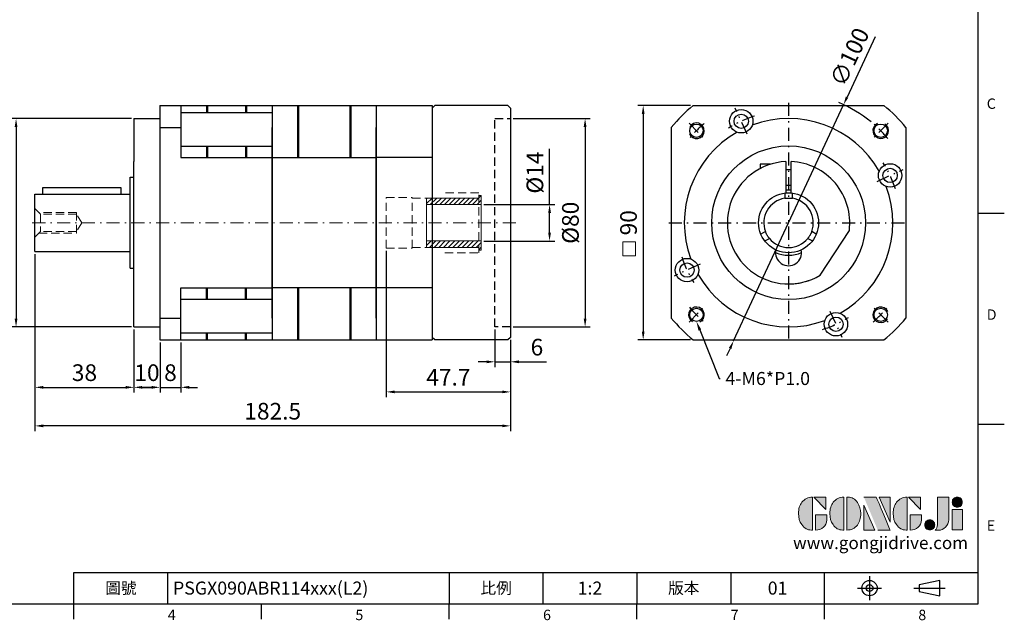
# Model space of a CAD drawing. Units: millimetres. Extents: x 0 to 1256, y 0 to 400.
# Drawn here: x 878 to 1256, y 2 to 232 of the extents above; entities that cross this region are included whole.
import ezdxf
from ezdxf import colors
from ezdxf.entities.mleader import LeaderData, LeaderLine
from ezdxf.enums import TextEntityAlignment as Align
from ezdxf.math import Vec2, Vec3

# ---------------------------------------------------------------- set-up
doc = ezdxf.new("R2010")
doc.units = ezdxf.units.MM
for name, pattern in [('CENTER', [250, 100, -50, 50, -50]), ('CENTER2', [9.5, 5, -2, 0.5, -2]), ('HIDDEN2', [4.7625, 3.175, -1.5875])]:
    doc.linetypes.add(name, pattern=pattern)
for name, color, linetype in [('DIM', 4, 'Continuous'), ('Layer 1', 7, 'Continuous'), ('MAIN', 7, 'Continuous'), ('TXT', 4, 'Continuous')]:
    doc.layers.add(name, color=color, linetype=linetype)
for name, color, linetype, lineweight in [('中心', 3, 'CENTER2', 18), ('可見 (ISO)', 7, 'Continuous', 30), ('標註', 4, 'Continuous', 18), ('虛線', 1, 'HIDDEN2', 20)]:
    doc.layers.add(name, color=color, linetype=linetype, lineweight=lineweight)
doc.styles.add('ATTDEF', font='txt')
doc.styles.add('mytxt', font='txt.shx', dxfattribs={"bigfont": 'chineset.shx'})
doc.dimstyles.new('X1.6', dxfattribs={"dimscale": 1.6, "dimtxt": 4, "dimasz": 2, "dimexe": 1.25, "dimexo": 0.625, "dimgap": 1, "dimtad": 1, "dimdsep": 46, "dimtxsty": 'mytxt', "dimcen": 0, "dimclrd": 4, "dimclre": 4, "dimclrt": 4, "dimazin": 2, "dimtfac": 1, "dimtmove": 0, "dimatfit": 3, "dimfxl": 0, "dimarcsym": 0})

# ---------------------------------------------------------------- blocks, each defined once
blk = doc.blocks.new('*D27')
at = {"layer": 'Defpoints', "color": 0, "linetype": 'ByBlock'}
for p in [(922.28, 194.27), (877.04, 114.27), (922.28, 114.27)]:
    blk.add_point(p, dxfattribs=at)
at = {"layer": '標註', "color": 4, "linetype": 'ByBlock', "lineweight": -2}
for p, q in [((921.28, 194.27), (875.04, 194.27)), ((877.04, 191.07), (877.04, 117.47)), ((921.28, 114.27), (875.04, 114.27))]:
    blk.add_line(p, q, dxfattribs=at)
at = {"layer": '標註', "color": 4, "linetype": 'ByBlock'}
for points in [[(876.51, 191.07), (877.58, 191.07), (877.04, 194.27)], [(876.51, 117.47), (877.58, 117.47), (877.04, 114.27)]]:
    blk.add_solid(points, dxfattribs=at)
at = {"layer": '標註', "color": 4, "linetype": 'ByBlock', "insert": (872.24, 154.27), "char_height": 6.4, "attachment_point": 5, "rotation": 90, "style": 'mytxt'}
blk.add_mtext('%%C80', dxfattribs=at)
blk = doc.blocks.new('*D28')
at = {"layer": 'Defpoints', "color": 0, "linetype": 'ByBlock'}
for p in [(884.28, 143.27), (922.28, 114.27), (922.28, 91.08)]:
    blk.add_point(p, dxfattribs=at)
at = {"layer": '標註', "color": 4, "linetype": 'ByBlock', "lineweight": -2}
for p, q in [((884.28, 142.27), (884.28, 89.08)), ((922.28, 113.27), (922.28, 89.08)), ((887.48, 91.08), (919.08, 91.08))]:
    blk.add_line(p, q, dxfattribs=at)
at = {"layer": '標註', "color": 4, "linetype": 'ByBlock'}
for points in [[(887.48, 91.62), (887.48, 90.55), (884.28, 91.08)], [(919.08, 91.62), (919.08, 90.55), (922.28, 91.08)]]:
    blk.add_solid(points, dxfattribs=at)
at = {"layer": '標註', "color": 4, "linetype": 'ByBlock', "insert": (903.28, 95.88), "char_height": 6.4, "attachment_point": 5, "style": 'mytxt'}
blk.add_mtext('38', dxfattribs=at)
blk = doc.blocks.new('*D29')
at = {"layer": 'Defpoints', "color": 0, "linetype": 'ByBlock'}
for p in [(922.28, 114.27), (932.28, 109.27), (932.28, 91.08)]:
    blk.add_point(p, dxfattribs=at)
at = {"layer": '標註', "color": 4, "linetype": 'ByBlock', "lineweight": -2}
for p, q in [((922.28, 113.27), (922.28, 89.08)), ((932.28, 108.27), (932.28, 89.08)), ((925.48, 91.08), (929.08, 91.08))]:
    blk.add_line(p, q, dxfattribs=at)
at = {"layer": '標註', "color": 4, "linetype": 'ByBlock'}
for points in [[(925.48, 91.62), (925.48, 90.55), (922.28, 91.08)], [(929.08, 91.62), (929.08, 90.55), (932.28, 91.08)]]:
    blk.add_solid(points, dxfattribs=at)
at = {"layer": '標註', "color": 4, "linetype": 'ByBlock', "insert": (927.28, 95.88), "char_height": 6.4, "attachment_point": 5, "style": 'mytxt'}
blk.add_mtext('10', dxfattribs=at)
blk = doc.blocks.new('*D30')
at = {"layer": 'Defpoints', "color": 0, "linetype": 'ByBlock'}
for p in [(932.28, 109.27), (940.28, 109.27), (940.28, 91.08)]:
    blk.add_point(p, dxfattribs=at)
at = {"layer": '標註', "color": 4, "linetype": 'ByBlock', "lineweight": -2}
for p, q in [((932.28, 108.27), (932.28, 89.08)), ((940.28, 108.27), (940.28, 89.08)), ((929.08, 91.08), (925.88, 91.08)), ((932.28, 91.08), (940.28, 91.08)), ((943.48, 91.08), (946.68, 91.08))]:
    blk.add_line(p, q, dxfattribs=at)
at = {"layer": '標註', "color": 4, "linetype": 'ByBlock'}
for points in [[(929.08, 91.62), (929.08, 90.55), (932.28, 91.08)], [(943.48, 91.62), (943.48, 90.55), (940.28, 91.08)]]:
    blk.add_solid(points, dxfattribs=at)
at = {"layer": '標註', "color": 4, "linetype": 'ByBlock', "insert": (936.28, 95.88), "char_height": 6.4, "attachment_point": 5, "style": 'mytxt'}
blk.add_mtext('8', dxfattribs=at)
blk = doc.blocks.new('*D31')
at = {"layer": 'Defpoints', "color": 0, "linetype": 'ByBlock'}
for p in [(1060.78, 114.27), (1066.78, 110.27), (1066.78, 100.88)]:
    blk.add_point(p, dxfattribs=at)
at = {"layer": '標註', "color": 4, "linetype": 'ByBlock', "lineweight": -2}
for p, q in [((1060.78, 113.27), (1060.78, 98.88)), ((1066.78, 109.27), (1066.78, 98.88)), ((1057.58, 100.88), (1054.38, 100.88)), ((1060.78, 100.88), (1066.78, 100.88)), ((1069.98, 100.88), (1080.64, 100.88))]:
    blk.add_line(p, q, dxfattribs=at)
at = {"layer": '標註', "color": 4, "linetype": 'ByBlock'}
for points in [[(1057.58, 101.41), (1057.58, 100.34), (1060.78, 100.88)], [(1069.98, 101.41), (1069.98, 100.34), (1066.78, 100.88)]]:
    blk.add_solid(points, dxfattribs=at)
at = {"layer": '標註', "color": 4, "linetype": 'ByBlock', "insert": (1076.91, 105.68), "char_height": 6.4, "attachment_point": 5, "style": 'mytxt'}
blk.add_mtext('6', dxfattribs=at)
blk = doc.blocks.new('*D32')
at = {"layer": 'Defpoints', "color": 0, "linetype": 'ByBlock'}
for p in [(1019.08, 144.52), (1066.78, 110.27), (1066.78, 89.33)]:
    blk.add_point(p, dxfattribs=at)
at = {"layer": '標註', "color": 4, "linetype": 'ByBlock', "lineweight": -2}
for p, q in [((1019.08, 143.52), (1019.08, 87.33)), ((1066.78, 109.27), (1066.78, 87.33)), ((1022.28, 89.33), (1063.58, 89.33))]:
    blk.add_line(p, q, dxfattribs=at)
at = {"layer": '標註', "color": 4, "linetype": 'ByBlock'}
for points in [[(1022.28, 89.86), (1022.28, 88.8), (1019.08, 89.33)], [(1063.58, 89.86), (1063.58, 88.8), (1066.78, 89.33)]]:
    blk.add_solid(points, dxfattribs=at)
at = {"layer": '標註', "color": 4, "linetype": 'ByBlock', "insert": (1042.93, 94.13), "char_height": 6.4, "attachment_point": 5, "style": 'mytxt'}
blk.add_mtext('47.7', dxfattribs=at)
blk = doc.blocks.new('*D33')
at = {"layer": 'Defpoints', "color": 0, "linetype": 'ByBlock'}
for p in [(884.28, 143.27), (1066.78, 110.27), (884.28, 76.28)]:
    blk.add_point(p, dxfattribs=at)
at = {"layer": '標註', "color": 4, "linetype": 'ByBlock', "lineweight": -2}
for p, q in [((884.28, 142.27), (884.28, 74.28)), ((1066.78, 109.27), (1066.78, 74.28)), ((1063.58, 76.28), (887.48, 76.28))]:
    blk.add_line(p, q, dxfattribs=at)
at = {"layer": '標註', "color": 4, "linetype": 'ByBlock'}
for points in [[(887.48, 76.82), (887.48, 75.75), (884.28, 76.28)], [(1063.58, 76.82), (1063.58, 75.75), (1066.78, 76.28)]]:
    blk.add_solid(points, dxfattribs=at)
at = {"layer": '標註', "color": 4, "linetype": 'ByBlock', "insert": (975.53, 81.08), "char_height": 6.4, "attachment_point": 5, "style": 'mytxt'}
blk.add_mtext('182.5', dxfattribs=at)
blk = doc.blocks.new('*D20')
at = {"layer": 'Defpoints', "color": 0, "linetype": 'ByBlock'}
for p in [(1055.58, 161.27), (1055.58, 147.27), (1081.77, 147.27)]:
    blk.add_point(p, dxfattribs=at)
at = {"layer": '標註', "color": 4, "linetype": 'ByBlock', "lineweight": -2}
for p, q in [((1081.77, 161.27), (1081.77, 182.61)), ((1056.58, 161.27), (1083.77, 161.27)), ((1081.77, 150.47), (1081.77, 158.07)), ((1056.58, 147.27), (1083.77, 147.27))]:
    blk.add_line(p, q, dxfattribs=at)
at = {"layer": '標註', "color": 4, "linetype": 'ByBlock'}
for points in [[(1081.23, 158.07), (1082.3, 158.07), (1081.77, 161.27)], [(1081.23, 150.47), (1082.3, 150.47), (1081.77, 147.27)]]:
    blk.add_solid(points, dxfattribs=at)
at = {"layer": '標註', "color": 4, "linetype": 'ByBlock', "insert": (1076.97, 173.54), "char_height": 6.4, "attachment_point": 5, "rotation": 90, "style": 'mytxt'}
blk.add_mtext('%%C14', dxfattribs=at)
blk = doc.blocks.new('*D34')
at = {"layer": 'Defpoints', "color": 0, "linetype": 'ByBlock'}
for p in [(1066.78, 194.27), (1066.78, 114.27), (1095.4, 114.27)]:
    blk.add_point(p, dxfattribs=at)
at = {"layer": '標註', "color": 4, "linetype": 'ByBlock', "lineweight": -2}
for p, q in [((1067.78, 194.27), (1097.4, 194.27)), ((1095.4, 191.07), (1095.4, 117.47)), ((1067.78, 114.27), (1097.4, 114.27))]:
    blk.add_line(p, q, dxfattribs=at)
at = {"layer": '標註', "color": 4, "linetype": 'ByBlock'}
for points in [[(1094.86, 191.07), (1095.93, 191.07), (1095.4, 194.27)], [(1094.86, 117.47), (1095.93, 117.47), (1095.4, 114.27)]]:
    blk.add_solid(points, dxfattribs=at)
at = {"layer": '標註', "color": 4, "linetype": 'ByBlock', "insert": (1090.6, 154.27), "char_height": 6.4, "attachment_point": 5, "rotation": 90, "style": 'mytxt'}
blk.add_mtext('%%C80', dxfattribs=at)
blk = doc.blocks.new('*D35')
at = {"layer": 'Defpoints', "color": 0, "linetype": 'ByBlock'}
for p in [(1136.89, 199.27), (1117.69, 109.27), (1136.89, 109.27)]:
    blk.add_point(p, dxfattribs=at)
at = {"layer": '標註', "color": 4, "linetype": 'ByBlock', "lineweight": -2}
for p, q in [((1135.89, 199.27), (1115.69, 199.27)), ((1117.69, 196.07), (1117.69, 112.47)), ((1135.89, 109.27), (1115.69, 109.27))]:
    blk.add_line(p, q, dxfattribs=at)
at = {"layer": '標註', "color": 4, "linetype": 'ByBlock'}
for points in [[(1117.16, 196.07), (1118.22, 196.07), (1117.69, 199.27)], [(1117.16, 112.47), (1118.22, 112.47), (1117.69, 109.27)]]:
    blk.add_solid(points, dxfattribs=at)
at = {"layer": '標註', "color": 4, "linetype": 'ByBlock', "insert": (1112.89, 154.27), "char_height": 6.4, "attachment_point": 5, "rotation": 90, "style": 'mytxt'}
blk.add_mtext('90', dxfattribs=at)
blk = doc.blocks.new('*D36')
at = {"layer": 'Defpoints', "color": 0, "linetype": 'ByBlock'}
for p in [(1194.57, 199.61), (1152.39, 108.94)]:
    blk.add_point(p, dxfattribs=at)
at = {"layer": '標註', "color": 4, "linetype": 'ByBlock', "lineweight": -2}
for p, q in [((1206.72, 225.72), (1195.92, 202.51)), ((1152.39, 108.94), (1194.57, 199.61)), ((1151.05, 106.04), (1149.7, 103.14))]:
    blk.add_line(p, q, dxfattribs=at)
blk.add_arc((1173.48, 154.27), 50, 50.7308, 67.3473, dxfattribs=at)
at = {"layer": '標註', "color": 4, "linetype": 'ByBlock'}
for points in [[(1195.43, 202.74), (1196.4, 202.29), (1194.57, 199.61)], [(1150.56, 106.26), (1151.53, 105.81), (1152.39, 108.94)]]:
    blk.add_solid(points, dxfattribs=at)
at = {"layer": '標註', "color": 4, "linetype": 'ByBlock', "insert": (1197.64, 217.59), "char_height": 6.4, "attachment_point": 5, "rotation": 65.0554, "style": 'mytxt'}
blk.add_mtext('∅100', dxfattribs=at)
blk = doc.blocks.new('19-14')
at = {"layer": '標註'}
h = blk.add_hatch(dxfattribs=at)
h.set_pattern_fill('ANSI31', scale=0.4, angle=180)
h.set_pattern_definition([(225, (1407.3814, 2454.4309), (0.8980256, -0.8980256), [])])
h.paths.add_polyline_path([(928.91, 357.71), (928.91, 356.71), (929.91, 356.71), (929.91, 360.21), (908.91, 360.21), (908.91, 357.71)])
h.paths.add_polyline_path([(908.91, 376.71), (908.91, 374.21), (929.91, 374.21), (929.91, 377.71), (928.91, 377.71), (928.91, 376.71)])
at = {"layer": '標註', "color": 7}
for p, q in [((928.91, 376.71), (908.91, 376.71)), ((908.91, 357.71), (908.91, 376.71)), ((929.91, 374.21), (908.91, 374.21)), ((929.91, 377.71), (928.91, 377.71)), ((928.91, 376.71), (928.91, 377.71)), ((929.91, 356.71), (929.91, 377.71)), ((929.91, 360.21), (908.91, 360.21)), ((928.91, 357.71), (908.91, 357.71)), ((928.91, 356.71), (928.91, 357.71)), ((929.91, 356.71), (928.91, 356.71))]:
    blk.add_line(p, q, dxfattribs=at)
blk = doc.blocks.new('block 2')
at = {"layer": 'Layer 1'}
h = blk.add_hatch(color=156, dxfattribs=at)
h.dxf.hatch_style = 2
edge = h.paths.add_edge_path()
edge.add_spline(control_points=[(206.71, 249.95), (206.71, 252.39), (207.32, 254.41), (208.54, 256.02), (209.9, 257.78), (211.76, 258.67), (214.12, 258.67), (214.12, 258.67), (214.12, 241.24), (214.12, 241.24), (214.12, 241.24), (213.58, 241.24), (213.58, 241.24), (211.47, 241.24), (209.76, 242.19), (208.45, 244.1), (207.29, 245.79), (206.71, 247.74), (206.71, 249.95)], knot_values=[0, 0, 0, 0, 1, 1, 1, 2, 2, 2, 3, 3, 3, 4, 4, 4, 5, 5, 5, 6, 6, 6, 6], degree=3, periodic=0)
h = blk.add_hatch(color=156, dxfattribs=at)
h.dxf.hatch_style = 2
h.paths.add_polyline_path([(221.19, 258.67), (221.19, 252.1), (214.92, 258.67)])
h = blk.add_hatch(color=156, dxfattribs=at)
h.dxf.hatch_style = 2
edge = h.paths.add_edge_path()
edge.add_spline(control_points=[(223.34, 249.95), (223.34, 252.39), (223.95, 254.41), (225.17, 256.02), (226.53, 257.78), (228.39, 258.67), (230.75, 258.67), (230.75, 258.67), (230.75, 241.24), (230.75, 241.24), (230.75, 241.24), (230.2, 241.24), (230.2, 241.24), (228.07, 241.24), (226.35, 242.19), (225.06, 244.1), (223.91, 245.78), (223.34, 247.73), (223.34, 249.95)], knot_values=[0, 0, 0, 0, 1, 1, 1, 2, 2, 2, 3, 3, 3, 4, 4, 4, 5, 5, 5, 6, 6, 6, 6], degree=3, periodic=0)
h = blk.add_hatch(color=156, dxfattribs=at)
h.dxf.hatch_style = 2
edge = h.paths.add_edge_path()
edge.add_spline(control_points=[(232.38, 258.67), (232.38, 258.67), (232.93, 258.67), (232.93, 258.67), (235.03, 258.67), (236.74, 257.72), (238.05, 255.81), (239.21, 254.12), (239.79, 252.17), (239.79, 249.95), (239.79, 247.51), (239.18, 245.49), (237.96, 243.89), (236.6, 242.12), (234.74, 241.24), (232.38, 241.24), (232.38, 241.24), (232.38, 258.67), (232.38, 258.67)], knot_values=[0, 0, 0, 0, 1, 1, 1, 2, 2, 2, 3, 3, 3, 4, 4, 4, 5, 5, 5, 6, 6, 6, 6], degree=3, periodic=0)
h = blk.add_hatch(color=156, dxfattribs=at)
h.dxf.hatch_style = 2
edge = h.paths.add_edge_path()
edge.add_spline(control_points=[(241.44, 258.67), (241.44, 258.67), (247.98, 258.67), (247.98, 258.67), (248.74, 257.05), (255.32, 241.24), (255.32, 241.24), (255.32, 241.24), (248.78, 241.24), (248.78, 241.24)], knot_values=[0, 0, 0, 0, 0.352778, 0.352778, 0.352778, 0.705556, 0.705556, 0.705556, 1.058333, 1.058333, 1.058333, 1.058333], degree=3, periodic=0)
edge.add_line((248.78, 241.24), (241.44, 258.67))
h = blk.add_hatch(color=156, dxfattribs=at)
h.dxf.hatch_style = 2
h.paths.add_polyline_path([(255.32, 258.67), (255.32, 245.36), (249.6, 258.67)])
h = blk.add_hatch(color=156, dxfattribs=at)
h.dxf.hatch_style = 2
edge = h.paths.add_edge_path()
edge.add_spline(control_points=[(256.94, 249.95), (256.94, 252.39), (257.55, 254.41), (258.77, 256.02), (260.13, 257.78), (261.99, 258.67), (264.35, 258.67), (264.35, 258.67), (264.35, 241.24), (264.35, 241.24), (264.35, 241.24), (263.8, 241.24), (263.8, 241.24), (261.7, 241.24), (259.99, 242.19), (258.68, 244.1), (257.52, 245.79), (256.94, 247.74), (256.94, 249.95)], knot_values=[0, 0, 0, 0, 1, 1, 1, 2, 2, 2, 3, 3, 3, 4, 4, 4, 5, 5, 5, 6, 6, 6, 6], degree=3, periodic=0)
h = blk.add_hatch(color=156, dxfattribs=at)
h.dxf.hatch_style = 2
h.paths.add_polyline_path([(271.42, 258.67), (271.42, 252.1), (265.15, 258.67)])
h = blk.add_hatch(color=156, dxfattribs=at)
h.dxf.hatch_style = 2
edge = h.paths.add_edge_path()
edge.add_spline(control_points=[(279.19, 241.24), (279.6, 241.56), (279.91, 241.96), (280.11, 242.43), (280.32, 242.9), (280.42, 243.42), (280.42, 243.98), (280.42, 243.98), (280.42, 258.67), (280.42, 258.67), (280.42, 258.67), (286.42, 258.67), (286.42, 258.67), (286.42, 258.67), (286.42, 246.68), (286.42, 246.68), (286.42, 245.22), (285.86, 243.93), (284.76, 242.81), (283.65, 241.69), (282.37, 241.12), (280.93, 241.12), (280.64, 241.12), (280.35, 241.13), (280.06, 241.15), (279.77, 241.16), (279.48, 241.19), (279.19, 241.24)], knot_values=[0, 0, 0, 0, 1, 1, 1, 2, 2, 2, 3, 3, 3, 4, 4, 4, 5, 5, 5, 6, 6, 6, 7, 7, 7, 8, 8, 8, 9, 9, 9, 9], degree=3, periodic=0)
h = blk.add_hatch(color=156, dxfattribs=at)
h.dxf.hatch_style = 2
edge = h.paths.add_edge_path()
edge.add_spline(control_points=[(293.62, 256.03), (293.62, 255.21), (293.36, 254.57), (292.84, 254.1), (292.32, 253.63), (291.7, 253.4), (290.98, 253.4), (290.25, 253.4), (289.62, 253.63), (289.1, 254.1), (288.58, 254.57), (288.32, 255.22), (288.32, 256.06), (288.32, 256.92), (288.58, 257.57), (289.09, 258.02), (289.6, 258.47), (290.23, 258.7), (290.98, 258.7), (291.7, 258.7), (292.32, 258.46), (292.84, 257.99), (293.36, 257.53), (293.62, 256.87), (293.62, 256.03)], knot_values=[0, 0, 0, 0, 1, 1, 1, 2, 2, 2, 3, 3, 3, 4, 4, 4, 5, 5, 5, 6, 6, 6, 7, 7, 7, 8, 8, 8, 8], degree=3, periodic=0)
h = blk.add_hatch(color=156, dxfattribs=at)
h.dxf.hatch_style = 2
h.paths.add_polyline_path([(241.44, 254.52), (247.15, 241.24), (241.44, 241.24)])
h = blk.add_hatch(color=156, dxfattribs=at)
h.dxf.hatch_style = 2
h.paths.add_polyline_path([(288.18, 252.09), (293.79, 252.09), (293.79, 241.35), (288.18, 241.35)])
h = blk.add_hatch(color=156, dxfattribs=at)
h.dxf.hatch_style = 2
edge = h.paths.add_edge_path()
edge.add_spline(control_points=[(215.75, 249.38), (215.75, 249.38), (221.74, 249.38), (221.74, 249.38), (221.74, 249.38), (221.74, 246.67), (221.74, 246.67), (221.74, 245.03), (221.14, 243.7), (219.93, 242.68), (218.81, 241.72), (217.41, 241.24), (215.75, 241.24), (215.75, 241.24), (215.75, 249.38), (215.75, 249.38)], knot_values=[0, 0, 0, 0, 1, 1, 1, 2, 2, 2, 3, 3, 3, 4, 4, 4, 5, 5, 5, 5], degree=3, periodic=0)
h = blk.add_hatch(color=156, dxfattribs=at)
h.dxf.hatch_style = 2
edge = h.paths.add_edge_path()
edge.add_spline(control_points=[(265.97, 249.38), (265.97, 249.38), (271.97, 249.38), (271.97, 249.38), (271.97, 249.38), (271.97, 246.67), (271.97, 246.67), (271.97, 245.03), (271.36, 243.7), (270.16, 242.68), (269.03, 241.72), (267.63, 241.24), (265.97, 241.24), (265.97, 241.24), (265.97, 249.38), (265.97, 249.38)], knot_values=[0, 0, 0, 0, 1, 1, 1, 2, 2, 2, 3, 3, 3, 4, 4, 4, 5, 5, 5, 5], degree=3, periodic=0)
h = blk.add_hatch(color=156, dxfattribs=at)
h.dxf.hatch_style = 2
edge = h.paths.add_edge_path()
edge.add_spline(control_points=[(279, 243.96), (279, 243.18), (278.76, 242.54), (278.27, 242.05), (277.78, 241.57), (277.14, 241.32), (276.35, 241.32), (275.57, 241.32), (274.93, 241.57), (274.44, 242.05), (273.95, 242.54), (273.7, 243.19), (273.7, 243.98), (273.7, 244.77), (273.95, 245.4), (274.44, 245.89), (274.93, 246.38), (275.57, 246.62), (276.35, 246.62), (277.14, 246.62), (277.78, 246.38), (278.27, 245.89), (278.76, 245.4), (279, 244.76), (279, 243.96)], knot_values=[0, 0, 0, 0, 1, 1, 1, 2, 2, 2, 3, 3, 3, 4, 4, 4, 5, 5, 5, 6, 6, 6, 7, 7, 7, 8, 8, 8, 8], degree=3, periodic=0)
at = {"layer": 'Layer 1', "color": 156, "lineweight": 0}
for points in [[(221.19, 258.67), (221.19, 252.1), (214.92, 258.67), (221.19, 258.67)], [(255.32, 258.67), (255.32, 245.36), (249.6, 258.67), (255.32, 258.67)], [(271.42, 258.67), (271.42, 252.1), (265.15, 258.67), (271.42, 258.67)], [(241.44, 254.52), (247.15, 241.24), (241.44, 241.24), (241.44, 254.52)], [(288.18, 252.09), (293.79, 252.09), (293.79, 241.35), (288.18, 241.35), (288.18, 252.09)]]:
    blk.add_lwpolyline(points, dxfattribs=at)
for points, knots in [([(206.71, 249.95), (206.71, 252.39), (207.32, 254.41), (208.54, 256.02), (209.9, 257.78), (211.76, 258.67), (214.12, 258.67), (214.12, 258.67), (214.12, 241.24), (214.12, 241.24), (214.12, 241.24), (213.58, 241.24), (213.58, 241.24), (211.47, 241.24), (209.76, 242.19), (208.45, 244.1), (207.29, 245.79), (206.71, 247.74), (206.71, 249.95)], [0, 0, 0, 0, 1, 1, 1, 2, 2, 2, 3, 3, 3, 4, 4, 4, 5, 5, 5, 6, 6, 6, 6]), ([(223.34, 249.95), (223.34, 252.39), (223.95, 254.41), (225.17, 256.02), (226.53, 257.78), (228.39, 258.67), (230.75, 258.67), (230.75, 258.67), (230.75, 241.24), (230.75, 241.24), (230.75, 241.24), (230.2, 241.24), (230.2, 241.24), (228.07, 241.24), (226.35, 242.19), (225.06, 244.1), (223.91, 245.78), (223.34, 247.73), (223.34, 249.95)], [0, 0, 0, 0, 1, 1, 1, 2, 2, 2, 3, 3, 3, 4, 4, 4, 5, 5, 5, 6, 6, 6, 6]), ([(232.38, 258.67), (232.38, 258.67), (232.93, 258.67), (232.93, 258.67), (235.03, 258.67), (236.74, 257.72), (238.05, 255.81), (239.21, 254.12), (239.79, 252.17), (239.79, 249.95), (239.79, 247.51), (239.18, 245.49), (237.96, 243.89), (236.6, 242.12), (234.74, 241.24), (232.38, 241.24), (232.38, 241.24), (232.38, 258.67), (232.38, 258.67)], [0, 0, 0, 0, 1, 1, 1, 2, 2, 2, 3, 3, 3, 4, 4, 4, 5, 5, 5, 6, 6, 6, 6]), ([(241.44, 258.67), (241.44, 258.67), (247.98, 258.67), (247.98, 258.67), (248.74, 257.05), (255.32, 241.24), (255.32, 241.24), (255.32, 241.24), (248.78, 241.24), (248.78, 241.24)], [0, 0, 0, 0, 1, 1, 1, 2, 2, 2, 3, 3, 3, 3]), ([(256.94, 249.95), (256.94, 252.39), (257.55, 254.41), (258.77, 256.02), (260.13, 257.78), (261.99, 258.67), (264.35, 258.67), (264.35, 258.67), (264.35, 241.24), (264.35, 241.24), (264.35, 241.24), (263.8, 241.24), (263.8, 241.24), (261.7, 241.24), (259.99, 242.19), (258.68, 244.1), (257.52, 245.79), (256.94, 247.74), (256.94, 249.95)], [0, 0, 0, 0, 1, 1, 1, 2, 2, 2, 3, 3, 3, 4, 4, 4, 5, 5, 5, 6, 6, 6, 6]), ([(279.19, 241.24), (279.6, 241.56), (279.91, 241.96), (280.11, 242.43), (280.32, 242.9), (280.42, 243.42), (280.42, 243.98), (280.42, 243.98), (280.42, 258.67), (280.42, 258.67), (280.42, 258.67), (286.42, 258.67), (286.42, 258.67), (286.42, 258.67), (286.42, 246.68), (286.42, 246.68), (286.42, 245.22), (285.86, 243.93), (284.76, 242.81), (283.65, 241.69), (282.37, 241.12), (280.93, 241.12), (280.64, 241.12), (280.35, 241.13), (280.06, 241.15), (279.77, 241.16), (279.48, 241.19), (279.19, 241.24)], [0, 0, 0, 0, 1, 1, 1, 2, 2, 2, 3, 3, 3, 4, 4, 4, 5, 5, 5, 6, 6, 6, 7, 7, 7, 8, 8, 8, 9, 9, 9, 9]), ([(293.62, 256.03), (293.62, 255.21), (293.36, 254.57), (292.84, 254.1), (292.32, 253.63), (291.7, 253.4), (290.98, 253.4), (290.25, 253.4), (289.62, 253.63), (289.1, 254.1), (288.58, 254.57), (288.32, 255.22), (288.32, 256.06), (288.32, 256.92), (288.58, 257.57), (289.09, 258.02), (289.6, 258.47), (290.23, 258.7), (290.98, 258.7), (291.7, 258.7), (292.32, 258.46), (292.84, 257.99), (293.36, 257.53), (293.62, 256.87), (293.62, 256.03)], [0, 0, 0, 0, 1, 1, 1, 2, 2, 2, 3, 3, 3, 4, 4, 4, 5, 5, 5, 6, 6, 6, 7, 7, 7, 8, 8, 8, 8]), ([(215.75, 249.38), (215.75, 249.38), (221.74, 249.38), (221.74, 249.38), (221.74, 249.38), (221.74, 246.67), (221.74, 246.67), (221.74, 245.03), (221.14, 243.7), (219.93, 242.68), (218.81, 241.72), (217.41, 241.24), (215.75, 241.24), (215.75, 241.24), (215.75, 249.38), (215.75, 249.38)], [0, 0, 0, 0, 1, 1, 1, 2, 2, 2, 3, 3, 3, 4, 4, 4, 5, 5, 5, 5]), ([(265.97, 249.38), (265.97, 249.38), (271.97, 249.38), (271.97, 249.38), (271.97, 249.38), (271.97, 246.67), (271.97, 246.67), (271.97, 245.03), (271.36, 243.7), (270.16, 242.68), (269.03, 241.72), (267.63, 241.24), (265.97, 241.24), (265.97, 241.24), (265.97, 249.38), (265.97, 249.38)], [0, 0, 0, 0, 1, 1, 1, 2, 2, 2, 3, 3, 3, 4, 4, 4, 5, 5, 5, 5]), ([(279, 243.96), (279, 243.18), (278.76, 242.54), (278.27, 242.05), (277.78, 241.57), (277.14, 241.32), (276.35, 241.32), (275.57, 241.32), (274.93, 241.57), (274.44, 242.05), (273.95, 242.54), (273.7, 243.19), (273.7, 243.98), (273.7, 244.77), (273.95, 245.4), (274.44, 245.89), (274.93, 246.38), (275.57, 246.62), (276.35, 246.62), (277.14, 246.62), (277.78, 246.38), (278.27, 245.89), (278.76, 245.4), (279, 244.76), (279, 243.96)], [0, 0, 0, 0, 1, 1, 1, 2, 2, 2, 3, 3, 3, 4, 4, 4, 5, 5, 5, 6, 6, 6, 7, 7, 7, 8, 8, 8, 8])]:
    blk.add_open_spline(points, degree=3, knots=knots, dxfattribs=at)
blk = doc.blocks.new('GJA420')
at = {"color": 0}
for p, q in [((275, 0), (275, 192)), ((275, 75), (280, 75)), ((275, 34.5), (280, 34.5)), ((101.5, 6), (275, 6)), ((101.5, 0), (101.5, 6)), ((119.5, 0), (119.5, 6)), ((173.5, 6), (173.5, 0)), ((173.5, 6), (173.5, 0)), ((191.5, 0), (191.5, 6)), ((209.5, 6), (209.5, 0)), ((209.5, 6), (209.5, 0)), ((227.5, 6), (227.5, 0)), ((245.5, 0), (245.5, 6)), ((0, 0), (275, 0)), ((101.5, -3), (101.5, 0)), ((137.5, -3), (137.5, 0)), ((173.5, -3), (173.5, 0)), ((209.5, -3), (209.5, 0)), ((245.5, -3), (245.5, 0))]:
    blk.add_line(p, q, dxfattribs=at)
at = {"color": 1, "linetype": 'CENTER', "ltscale": 2}
for p, q in [((254.15, 5.3), (254.15, 0.7)), ((251.85, 3), (256.45, 3)), ((262.65, 3), (268.65, 3))]:
    blk.add_line(p, q, dxfattribs=at)
at = {"color": 0}
blk.add_lwpolyline([(263.65, 3.65), (263.65, 2.35), (267.65, 1.54), (267.65, 4.46)], close=True, dxfattribs=at)
for radius in [1.46, 0.645]:
    blk.add_circle((254.15, 3), radius, dxfattribs=at)
at = {"layer": 'DIM'}
blk.add_line((199.5, 0), (199.5, 0), dxfattribs=at)
at = {"layer": 'MAIN', "xscale": 0.3616442767764058, "yscale": 0.3616442767764058, "zscale": 0.3616442767764058}
blk.add_blockref('block 2', (165.75, -73.1), dxfattribs=at)
at = {"color": 0}
for s, p in [('C', (276.63, 95)), ('D', (276.63, 54.5)), ('E', (276.63, 14)), ('4', (119.5, -3.16)), ('5', (155.5, -3.16)), ('6', (191.5, -3.16)), ('7', (227.5, -3.16)), ('8', (263.5, -3.16))]:
    blk.add_text(s, height=2, dxfattribs=at).set_placement(p)
at = {"color": 0, "char_height": 2.2, "attachment_point": 5}
for s, insert, width in [('\\f標楷體|b0|i0|c136|p65;圖號', (110.5, 3), 7), ('{\\fDFKai-SB|b0|i0|c136|p65;比例}', (182.5, 3), 7), ('\\f標楷體|b0|i0|c136|p65;版本', (218.5, 3), 8)]:
    blk.add_mtext(s, dxfattribs=dict(at, insert=insert, width=width))
at = {"color": 4, "style": 'ATTDEF'}
blk.add_attdef('料號', text='', height=2.5, dxfattribs=at).set_placement((120.5, 3), align=Align.MIDDLE_LEFT)
for tag, p in [('比例', (200.5, 3)), ('版本', (236.5, 3))]:
    blk.add_attdef(tag, text='', height=2.5, dxfattribs=at).set_placement(p, align=Align.MIDDLE_CENTER)
at = {"layer": 'TXT', "color": 0, "insert": (256.25, 11.68), "char_height": 2.4, "width": 29.3258, "attachment_point": 5}
blk.add_mtext('{\\fTimes New Roman|b0|i0|c0|p18;\\C256;www.gongjidrive.com}', dxfattribs=at)

msp = doc.modelspace()

# ---------------------------------------------------------------- linework, layer by layer
at = {"color": 3, "linetype": 'CENTER2'}
for p, q in [((1173.482, 200.275), (1173.482, 108.275)), ((1127.482, 154.275), (1219.482, 154.275))]:
    msp.add_line(p, q, dxfattribs=at)
for p, q in [((932.276, 199.275), (975.276, 199.275)), ((932.276, 199.275), (932.276, 109.275)), ((940.276, 199.275), (940.276, 179.32)), ((940.276, 196.589), (975.276, 196.589)), ((950.076, 199.275), (950.076, 196.589)), ((950.476, 199.275), (950.476, 196.589)), ((965.076, 199.275), (965.076, 196.589)), ((965.476, 199.275), (965.476, 196.589)), ((975.276, 199.275), (975.276, 190.867)), ((975.276, 199.275), (1015.276, 199.275)), ((975.276, 199.275), (975.276, 109.275)), ((985.076, 199.275), (985.076, 179.32)), ((985.476, 199.275), (985.476, 179.32)), ((1005.076, 199.275), (1005.076, 179.32)), ((1005.476, 199.275), (1005.476, 179.32)), ((1015.276, 199.275), (1015.276, 109.275)), ((1015.276, 199.275), (1036.776, 199.275)), ((1036.776, 199.275), (1036.776, 109.275)), ((922.276, 194.275), (922.276, 177.8)), ((922.276, 194.275), (932.276, 194.275)), ((932.276, 190.867), (940.276, 190.867)), ((975.276, 117.682), (975.276, 190.867)), ((940.276, 183.63), (975.276, 183.63)), ((950.076, 183.63), (950.076, 179.32)), ((950.476, 183.63), (950.476, 179.32)), ((965.076, 183.63), (965.076, 179.32)), ((965.476, 183.63), (965.476, 179.32)), ((922.276, 114.275), (922.276, 177.8)), ((940.276, 179.32), (975.276, 179.32)), ((975.276, 179.32), (1015.276, 179.32)), ((1036.776, 179.32), (1015.276, 179.32)), ((920.776, 136.825), (920.776, 171.725)), ((920.776, 171.725), (922.276, 171.725)), ((887.276, 165.275), (887.276, 167.775)), ((887.276, 167.775), (917.276, 167.775)), ((917.276, 167.775), (917.276, 165.275)), ((884.276, 143.275), (884.276, 165.275)), ((884.276, 165.275), (920.776, 165.275)), ((884.276, 143.275), (920.776, 143.275)), ((920.776, 136.825), (922.276, 136.825)), ((940.276, 109.275), (940.276, 129.23)), ((940.276, 129.23), (975.276, 129.23)), ((950.076, 124.919), (950.076, 129.23)), ((950.476, 124.919), (950.476, 129.23)), ((965.076, 124.919), (965.076, 129.23)), ((965.476, 124.919), (965.476, 129.23)), ((1015.276, 129.23), (975.276, 129.23)), ((985.076, 129.23), (985.076, 109.275)), ((985.476, 129.23), (985.476, 109.275)), ((1005.076, 129.23), (1005.076, 109.275)), ((1005.476, 129.23), (1005.476, 109.275)), ((1036.776, 129.23), (1015.276, 129.23)), ((940.276, 124.919), (975.276, 124.919)), ((932.276, 117.682), (940.276, 117.682)), ((975.276, 117.682), (975.276, 109.275)), ((1015.276, 117.682), (1015.276, 109.275)), ((922.276, 114.275), (932.276, 114.275)), ((940.276, 111.96), (975.276, 111.96)), ((950.076, 109.275), (950.076, 111.96)), ((950.476, 109.275), (950.476, 111.96)), ((965.076, 109.275), (965.076, 111.96)), ((965.476, 109.275), (965.476, 111.96)), ((932.276, 109.275), (975.276, 109.275)), ((975.276, 109.275), (1015.276, 109.275)), ((1015.276, 109.275), (1036.776, 109.275))]:
    msp.add_line(p, q)
at = {"color": 110}
for p in [(1015.276, 199.275), (1015.276, 117.682)]:
    msp.add_line(p, (1015.276, 190.867), dxfattribs=at)
at = {"color": 0, "linetype": 'Continuous'}
for p, q in [((1037.776, 199.275), (1036.776, 198.275)), ((1065.776, 199.275), (1037.776, 199.275)), ((1066.776, 198.275), (1065.776, 199.275)), ((1066.776, 198.275), (1066.776, 110.275)), ((1136.89, 199.275), (1210.074, 199.275)), ((1128.482, 190.867), (1128.482, 117.682)), ((1218.482, 190.867), (1218.482, 117.682)), ((1037.776, 109.275), (1036.776, 110.275)), ((1066.776, 110.275), (1065.776, 109.275)), ((1065.776, 109.275), (1037.776, 109.275)), ((1136.89, 109.275), (1210.074, 109.275))]:
    msp.add_line(p, q, dxfattribs=at)
at = {"color": 0, "linetype": 'CENTER2'}
for p, q in [((1157.634, 188.261), (1152.985, 198.231)), ((1135.298, 192.459), (1140.955, 186.802)), ((1211.666, 192.459), (1206.009, 186.802)), ((1207.468, 170.123), (1217.438, 174.772)), ((1139.495, 138.427), (1129.526, 133.778)), ((1135.298, 116.091), (1140.955, 121.748)), ((1211.666, 116.091), (1206.009, 121.748)), ((1189.33, 120.288), (1193.979, 110.319))]:
    msp.add_line(p, q, dxfattribs=at)
at = {"color": 1, "linetype": 'HIDDEN2'}
for p, q in [((1060.776, 114.275), (1060.776, 194.275)), ((1060.776, 194.275), (1066.776, 194.275)), ((1066.776, 114.275), (1060.776, 114.275))]:
    msp.add_line(p, q, dxfattribs=at)
at = {"color": 62}
msp.add_line((1036.776, 177.775), (1036.776, 130.775), dxfattribs=at)
at = {"color": 0}
for p, q in [((1172.482, 177.754), (1172.482, 165.731)), ((1174.482, 165.731), (1174.482, 177.754)), ((1166.526, 176.722), (1162.632, 176.722)), ((1162.632, 176.722), (1162.632, 175.12)), ((1172.482, 174.772), (1174.482, 174.772)), ((1172.482, 168.772), (1174.482, 168.772)), ((1185.641, 134.165), (1196.799, 151.347))]:
    msp.add_line(p, q, dxfattribs=at)
at = {"color": 0, "linetype": 'Continuous'}
for centre, radius in [((1155.309, 193.246), 4.5), ((1155.309, 193.246), 2.75), ((1138.127, 189.63), 2.565), ((1208.837, 189.63), 2.565), ((1173.482, 154.275), 29.5), ((1212.453, 172.447), 4.5), ((1212.453, 172.447), 2.75), ((1134.511, 136.102), 4.5), ((1134.511, 136.102), 2.75), ((1138.127, 118.919), 2.565), ((1208.837, 118.919), 2.565), ((1191.654, 115.304), 4.5), ((1191.654, 115.304), 2.75)]:
    msp.add_circle(centre, radius, dxfattribs=at)
for radius, start, end in [(58, 129.11674, 140.88326), (58, 39.11674, 50.88326), (40, 29.63504, 110.36496), (40, 119.63504, 200.36496), (40, 299.63504, 20.36496), (40, 209.63504, 290.36496), (58, 219.11674, 230.88326), (58, 309.11674, 320.88326)]:
    msp.add_arc((1173.482, 154.275), radius, start, end, dxfattribs=at)
at = {"color": 0, "linetype": 'CENTER2'}
for radius, start, end in [(43, 107.66647, 122.33353), (50, 130.41511, 139.58489), (50, 40.41511, 49.58489), (43, 17.66647, 32.33353), (43, 197.66647, 212.33353), (50, 220.41511, 229.58489), (50, 310.41511, 319.58489), (43, 287.66647, 302.33353)]:
    msp.add_arc((1173.482, 154.275), radius, start, end, dxfattribs=at)
at = {"color": 0}
for centre, radius, start, end in [((1138.127, 189.63), 3, 204.77913, 149.08309), ((1208.837, 189.63), 3, 114.77913, 59.08309), ((1173.482, 154.275), 23.5, 92.43885, 301.15807), ((1173.482, 154.275), 23.5, 352.84193, 87.56115), ((1173.482, 142.775), 5, 167.44414, 12.55586), ((1138.127, 118.919), 3, 294.77913, 239.08309), ((1208.837, 118.919), 3, 24.77913, 329.08309)]:
    msp.add_arc(centre, radius, start, end, dxfattribs=at)
at = {"color": 0, "linetype": 'CENTER', "ltscale": 0.03}
msp.add_arc((1173.482, 154.275), 23.5, 275.03754, 294.67127, dxfattribs=at)
at = {"layer": '中心'}
msp.add_line((883.276, 154.275), (1069.628, 154.275), dxfattribs=at)
at = {"layer": '可見 (ISO)'}
for p, q in [((1171.982, 165.677), (1171.982, 163.656)), ((1174.982, 163.656), (1174.982, 165.677)), ((1164.608, 150.883), (1162.858, 149.873)), ((1164.358, 147.275), (1166.108, 148.285)), ((1180.856, 148.285), (1182.606, 147.275)), ((1184.106, 149.873), (1182.356, 150.883))]:
    msp.add_line(p, q, dxfattribs=at)
msp.add_lwpolyline([(1174.482, 166.735), (1174.398, 166.741), (1174.235, 166.752), (1174.056, 166.762), (1173.867, 166.769), (1173.674, 166.773), (1173.482, 166.775), (1173.29, 166.773), (1173.097, 166.769), (1172.908, 166.762), (1172.729, 166.752), (1172.565, 166.741), (1172.482, 166.735)], dxfattribs=at)
at = {"layer": '可見 (ISO)', "flags": 128}
for points in [[(1171.982, 163.656), (1171.995, 163.658), (1172.033, 163.664), (1172.096, 163.673), (1172.185, 163.686), (1172.295, 163.7), (1172.421, 163.715), (1172.565, 163.73), (1172.729, 163.745), (1172.907, 163.757), (1173.097, 163.767), (1173.29, 163.773), (1173.482, 163.775), (1173.674, 163.773), (1173.867, 163.767), (1174.056, 163.757), (1174.235, 163.745), (1174.398, 163.73), (1174.543, 163.715), (1174.669, 163.7), (1174.779, 163.686), (1174.868, 163.673), (1174.931, 163.664), (1174.969, 163.658), (1174.982, 163.656)], [(1166.108, 148.285), (1166.1, 148.295), (1166.076, 148.325), (1166.035, 148.376), (1165.98, 148.446), (1165.913, 148.534), (1165.836, 148.636), (1165.751, 148.753), (1165.657, 148.888), (1165.557, 149.036), (1165.454, 149.195), (1165.352, 149.36), (1165.255, 149.525), (1165.161, 149.692), (1165.069, 149.863), (1164.982, 150.031), (1164.904, 150.192), (1164.835, 150.341), (1164.776, 150.473), (1164.726, 150.59), (1164.683, 150.692), (1164.65, 150.776), (1164.626, 150.836), (1164.612, 150.871), (1164.608, 150.883)], [(1182.356, 150.883), (1182.351, 150.871), (1182.338, 150.836), (1182.314, 150.776), (1182.281, 150.692), (1182.238, 150.59), (1182.188, 150.473), (1182.129, 150.341), (1182.06, 150.192), (1181.981, 150.031), (1181.895, 149.863), (1181.803, 149.692), (1181.709, 149.525), (1181.612, 149.36), (1181.51, 149.195), (1181.407, 149.036), (1181.307, 148.888), (1181.212, 148.753), (1181.127, 148.636), (1181.051, 148.534), (1180.984, 148.446), (1180.928, 148.376), (1180.888, 148.325), (1180.864, 148.295), (1180.856, 148.285)]]:
    msp.add_lwpolyline(points, dxfattribs=at)
at = {"layer": '可見 (ISO)'}
msp.add_circle((1173.482, 154.275), 11.5, dxfattribs=at)
for radius, start, end in [(9.5, 99.08472, 200.91528), (9.5, 339.08472, 80.91528), (9.5, 219.08472, 320.91528), (12.5, 246.42277, 293.57723)]:
    msp.add_arc((1173.482, 154.275), radius, start, end, dxfattribs=at)
at = {"layer": '標註', "color": 4, "linetype": 'ByBlock'}
msp.add_lwpolyline([(1109.875, 146.951), (1114.677, 146.951), (1114.677, 141.621), (1109.875, 141.621)], close=True, dxfattribs=at)
at = {"layer": '虛線'}
for p, q in [((1019.076, 144.525), (1019.076, 164.025)), ((1019.076, 164.025), (1029.076, 164.025)), ((1029.076, 144.525), (1029.076, 164.025)), ((1029.076, 163.775), (1054.576, 163.775)), ((1054.576, 165.775), (1041.576, 165.775)), ((1054.576, 142.775), (1054.576, 165.775)), ((886.452, 157.598), (884.276, 159.775)), ((900.276, 158.275), (885.776, 158.275)), ((886.452, 157.598), (886.452, 150.951)), ((900.276, 157.598), (886.452, 157.598)), ((900.276, 158.275), (900.276, 150.275)), ((902.273, 154.275), (900.276, 157.598)), ((902.273, 154.275), (900.276, 150.951)), ((886.452, 150.951), (884.276, 148.775)), ((885.776, 150.275), (900.276, 150.275)), ((900.276, 150.951), (886.452, 150.951)), ((1019.076, 144.525), (1029.076, 144.525)), ((1029.076, 144.775), (1054.576, 144.775)), ((1041.576, 142.775), (1054.576, 142.775))]:
    msp.add_line(p, q, dxfattribs=at)

# ---------------------------------------------------------------- block references
at = {"layer": 'DIM', "color": 3, "linetype": 'ByBlock', "xscale": 2, "yscale": 2, "zscale": 2}
msp.add_blockref('GJA420', (696.263, 8), dxfattribs=at).add_auto_attribs({'版本': '01', '比例': '1:2', '料號': 'PSGX090ABR114xxx(L2)'})
at = {"layer": '標註', "color": 4, "linetype": 'ByBlock'}
msp.add_blockref('19-14', (125.67, -212.932), dxfattribs=at)

# ---------------------------------------------------------------- dimensions: what is measured, and where the dimension line sits
at = {"layer": '標註', "color": 0, "linetype": 'ByBlock'}
dim = msp.add_diameter_dim_2p(p1=(1152.395, 108.939), p2=(1194.569, 199.611), dimstyle='X1.6', dxfattribs=at)
dim.commit()
dim.dimension.update_dxf_attribs({"geometry": '*D36', "text_midpoint": (1197.639, 217.593)})
dim = msp.add_linear_dim(base=(1117.692, 109.275), p1=(1136.89, 199.275), p2=(1136.89, 109.275), angle=90, dimstyle='X1.6', dxfattribs=at)
dim.commit()
dim.dimension.update_dxf_attribs({"geometry": '*D35', "text_midpoint": (1112.892, 154.275)})
for base, p1, p2, picture, middle in [((877.044, 114.275), (922.276, 194.275), (922.276, 114.275), '*D27', (872.244, 154.275)), ((1095.398, 114.275), (1066.776, 194.275), (1066.776, 114.275), '*D34', (1090.598, 154.275))]:
    dim = msp.add_linear_dim(base=base, p1=p1, p2=p2, angle=90, text='%%C<>', dimstyle='X1.6', dxfattribs=at)
    dim.commit()
    dim.dimension.update_dxf_attribs({"geometry": picture, "text_midpoint": middle})
dim = msp.add_linear_dim(base=(1081.766, 147.275), p1=(1055.576, 161.275), p2=(1055.576, 147.275), angle=90, text='%%C<>', dimstyle='X1.6', dxfattribs=at)
dim.commit()
dim.dimension.update_dxf_attribs({"geometry": '*D20', "text_midpoint": (1081.766, 173.541), "dimtype": 160})
for base, p1, p2, picture, middle in [((1066.776, 89.331), (1019.076, 144.525), (1066.776, 110.275), '*D32', (1042.926, 94.131)), ((922.276, 91.084), (884.276, 143.275), (922.276, 114.275), '*D28', (903.276, 95.884)), ((884.276, 76.283), (1066.776, 110.275), (884.276, 143.275), '*D33', (975.526, 81.083)), ((1066.776, 100.878), (1060.776, 114.275), (1066.776, 110.275), '*D31', (1076.909, 105.678)), ((940.276, 91.084), (932.276, 109.275), (940.276, 109.275), '*D30', (936.276, 95.884))]:
    dim = msp.add_linear_dim(base=base, p1=p1, p2=p2, dimstyle='X1.6', dxfattribs=at)
    dim.commit()
    dim.dimension.update_dxf_attribs({"geometry": picture, "text_midpoint": middle})
dim = msp.add_linear_dim(base=(932.276, 91.084), p1=(922.276, 114.275), p2=(932.276, 109.275), dimstyle='X1.6', dxfattribs=at)
dim.commit()
dim.dimension.update_dxf_attribs({"geometry": '*D29', "text_midpoint": (927.276, 91.084), "dimtype": 160})

# ---------------------------------------------------------------- leaders
at = {"layer": '標註', "color": 4, "linetype": 'ByBlock'}
ml = msp.add_multileader_mtext('Standard', dxfattribs=at)
ml.set_content('{\\Ftxt|c136;4-M6*P1.0}', color=4)
ml.set_leader_properties()
ml.build(insert=Vec2(0, 0))
ml.multileader.update_dxf_attribs({"text_right_attachment_type": 6, "dogleg_length": 0.36, "arrow_head_size": 3.5})
ctx = ml.context
ctx.base_point, ctx.char_height, ctx.arrow_head_size, ctx.plane_origin = Vec3(1147.264, 94.468), 5, 3.5, Vec3(1138.127, 116.354)
ctx.right_attachment = 6
notes = []
notes.append((ctx, [(0, (1, 1, 0), (1146.904, 94.468), (1, 0), 0.36, [(0, [(1138.127, 116.354)], 0, [])])]))
ctx.mtext.insert, ctx.mtext.flow_direction = Vec3(1149.264, 96.968), 5
for ctx, leaders in notes:
    for number, flags, end, landing, length, lines in leaders:
        leader = LeaderData()
        leader.index, (leader.has_last_leader_line, leader.has_dogleg_vector, leader.attachment_direction) = number, flags
        leader.last_leader_point, leader.dogleg_vector, leader.dogleg_length = Vec3(end), Vec3(landing), length
        for number, points, colour, breaks in lines:
            line = LeaderLine()
            line.index, line.vertices, line.color, line.breaks = number, Vec3.list(points), colors.encode_raw_color(colour), breaks
            leader.lines.append(line)
        ctx.leaders.append(leader)

doc.saveas('drawing.dxf')
